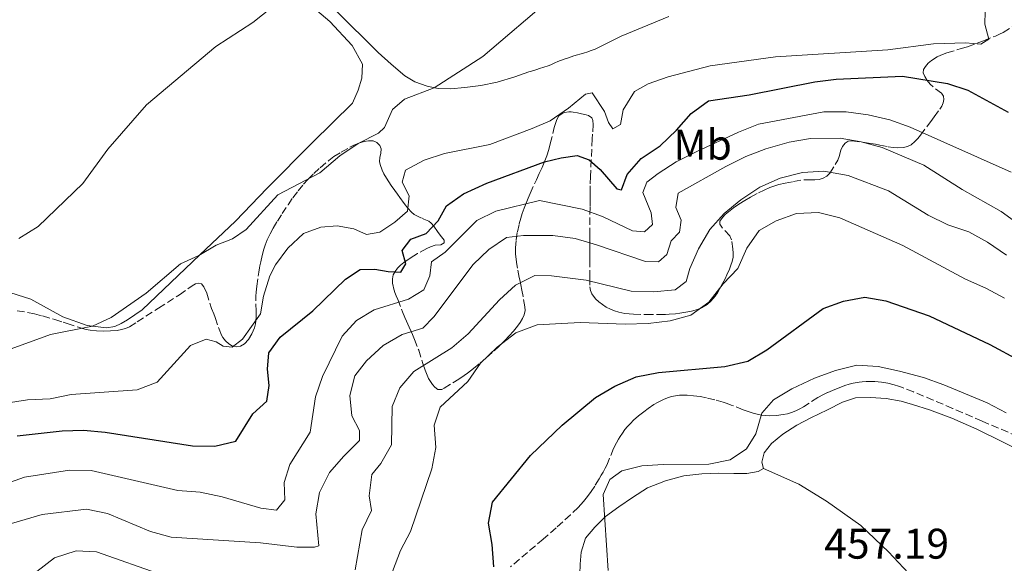
# Model space of a CAD drawing. Units: metres. Extents: x 566759 to 570206, y 4703306 to 4705652.
# Drawn here: x 567796 to 568026, y 4703489 to 4703617 of the extents above; entities that cross this region are included whole.
import ezdxf
from ezdxf.enums import TextEntityAlignment as Align

# ---------------------------------------------------------------- set-up
doc = ezdxf.new("R2010")
doc.units = ezdxf.units.M
doc.header["$MEASUREMENT"] = 0
doc.linetypes.add('DGN Style 3', pattern=[2.435891, 1.739922, -0.695969])
for name, color, linetype, lineweight in [('Cota de punto acotado terreno', 7, 'Continuous', 0), ('Curva de nivel directora', 30, 'Continuous', 30), ('Curva de nivel intermedia', 30, 'Continuous', 0), ('Etiqueta de uso rústico', 92, 'Continuous', 0), ('Línea de cambio de uso (parcela vista)', 92, 'Continuous', 0), ('Zona arbolada', 92, 'DGN Style 3', 0)]:
    doc.layers.add(name, color=color, linetype=linetype, lineweight=lineweight)
doc.styles.add('Style-Arial', font='arial.ttf')

msp = doc.modelspace()

# ---------------------------------------------------------------- linework, layer by layer
at = {"layer": 'Curva de nivel directora', "color": 30, "linetype": 'Continuous', "lineweight": 30, "flags": 128}
for points, elevation in [([(567795.72, 4703519.25), (567806.2, 4703520.44), (567811.2, 4703520.61), (567816.3, 4703520.1), (567836.68, 4703516.94), (567841.91, 4703516.82), (567846.76, 4703518.02), (567850.78, 4703524.4), (567854.05, 4703527.36), (567854.6, 4703531.01), (567854.16, 4703534.82), (567854.52, 4703538.69), (567857.13, 4703542.33), (567864.78, 4703548.48), (567872.43, 4703555.91), (567875.84, 4703558.13), (567879.25, 4703558.19), (567882.38, 4703557.65), (567885.3, 4703557.53), (567886.5, 4703559.47), (567885.63, 4703562.57), (567887.62, 4703565.25), (567891.27, 4703566.54), (567894, 4703569.5), (567895.96, 4703572.98), (567899.95, 4703575.81), (567905.42, 4703578.34), (567918.83, 4703583.28), (567922.73, 4703584.27), (567926.48, 4703584.77), (567929.31, 4703583.74), (567931.86, 4703581.47), (567935.74, 4703576.99), (567936.82, 4703576.75), (567938.19, 4703580.31), (567941.44, 4703584.07), (567945.86, 4703587.06), (567949.67, 4703590.72), (567953.1, 4703594.6), (567957.16, 4703597.53), (567966.7, 4703598.99), (567982, 4703602.03), (567986.97, 4703602.58), (568002.5, 4703603.28), (568012.97, 4703601.63), (568017.7, 4703600.02), (568027.14, 4703594.9)], 425), ([(567907, 4703488.62), (567906.65, 4703493.89), (567905.79, 4703498.88), (567906.74, 4703503.8), (567915.6, 4703514.65), (567923.03, 4703521.77), (567930.78, 4703528.22), (567935.28, 4703530.88), (567940.3, 4703533.02), (567945.46, 4703534.08), (567961, 4703535.49), (567966.35, 4703536.69), (567970.79, 4703539.35), (567983.96, 4703549.01), (567988.69, 4703550.74), (567993.64, 4703551.64), (567998.56, 4703550.8), (568008.7, 4703547.29), (568022.85, 4703540.64), (568036.7, 4703533.15)], 450)]:
    msp.add_lwpolyline(points, dxfattribs=dict(at, elevation=elevation))
at = {"layer": 'Curva de nivel intermedia', "color": 30, "linetype": 'Continuous', "lineweight": 0, "flags": 128}
for points, elevation in [([(567860.14, 4703623.38), (567850.72, 4703615.87), (567842.09, 4703610.25), (567825.96, 4703596.63), (567816.9, 4703586.27), (567811.03, 4703578.21), (567800.66, 4703568.16), (567796.09, 4703565.37)], 410), ([(567920.74, 4703621.82), (567904.49, 4703607.9), (567893.13, 4703600.62), (567886.19, 4703597.97), (567883.4, 4703595.5), (567881.53, 4703591.32), (567880.09, 4703589.97), (567875.37, 4703587.56), (567871.04, 4703584.73), (567866.44, 4703580.72), (567856.63, 4703575.58), (567849.17, 4703567.45), (567845.97, 4703565.29), (567842.2, 4703563.81), (567838.15, 4703561.37), (567833.9, 4703559.46), (567825.83, 4703552.62), (567817.64, 4703546.92), (567813.34, 4703544.91), (567803.51, 4703542.95), (567794.35, 4703539.58)], 415), ([(568021.78, 4703618.43), (568021.7, 4703615.48), (568022.6, 4703611.98), (568020.75, 4703610.83), (568017.22, 4703611.07), (568009.69, 4703610.91), (567999.04, 4703609.5), (567972.81, 4703607.81), (567957.56, 4703605.76), (567947.74, 4703603.2), (567943.04, 4703601.49), (567939.85, 4703599.73), (567937.27, 4703595.46), (567936.61, 4703592.05), (567934.83, 4703591.03), (567933.78, 4703592.47), (567932.85, 4703595.08), (567929.98, 4703599.44), (567928.48, 4703599.13), (567924.46, 4703595.83), (567920.23, 4703592.9), (567916.02, 4703591.05), (567906.14, 4703587.38), (567895.53, 4703585.25), (567890.78, 4703583.69), (567886.42, 4703581.34), (567885.6, 4703578.52), (567887.23, 4703575.39), (567886.84, 4703571.76), (567883.9, 4703569.17), (567880.4, 4703566.86), (567877.33, 4703566.3), (567874.31, 4703567.65), (567870.47, 4703568.38), (567866.63, 4703568.03), (567862.58, 4703566.52), (567858.93, 4703563.13), (567856.02, 4703559.22), (567854.76, 4703556.63), (567853.24, 4703551.87), (567852.54, 4703547.79), (567848.34, 4703541.85), (567845.95, 4703539.97), (567843.86, 4703540.21), (567842.17, 4703541.22), (567839.86, 4703541.89), (567836.18, 4703540.38), (567828.38, 4703531.83), (567823.72, 4703530), (567808.34, 4703528.96), (567803.45, 4703527.93), (567798.1, 4703527.67), (567793.13, 4703526.87)], 420), ([(568027.88, 4703580.86), (568004.26, 4703591.38), (567999.53, 4703593.12), (567994.49, 4703594.28), (567989.32, 4703594.95), (567984.07, 4703594.97), (567968.82, 4703592.09), (567964.17, 4703590.26), (567954.41, 4703585.71), (567949.63, 4703583.26), (567945.41, 4703580.57), (567942.74, 4703578.57), (567941.8, 4703576.17), (567943.8, 4703571.41), (567944.09, 4703568.68), (567942.22, 4703566.92), (567939.39, 4703567.19), (567932.39, 4703570.53), (567927.7, 4703572.27), (567917.71, 4703574.25), (567907.54, 4703571.78), (567903.04, 4703569.61), (567895.71, 4703562.16), (567892.49, 4703559.94), (567892.12, 4703556.68), (567890.72, 4703553.36), (567887.13, 4703551.17), (567879.11, 4703548.7), (567874.97, 4703546.25), (567871.63, 4703542.54), (567867.06, 4703533.11), (567865.42, 4703528.39), (567864.18, 4703520.09), (567859.4, 4703512.53), (567858.09, 4703508.35), (567858.22, 4703504.29), (567856.32, 4703501.89), (567852.6, 4703502.34), (567843.63, 4703505.04), (567838.47, 4703506.1), (567833.24, 4703506.47), (567812.97, 4703511.13), (567807.97, 4703511.22), (567797.41, 4703509.61), (567787.76, 4703506.14)], 430), ([(567791.74, 4703498.01), (567801.57, 4703500.89), (567811.92, 4703502.14), (567816.81, 4703501.12), (567826.83, 4703496.91), (567831.65, 4703495.58), (567852.58, 4703494.23), (567861, 4703493.23), (567865.12, 4703493.21), (567866.13, 4703493.58), (567865.5, 4703501.05), (567866.32, 4703506.06), (567868.65, 4703510.7), (567871.99, 4703514.55), (567875.7, 4703518.18), (567875.7, 4703520.55), (567873.91, 4703523.95), (567873.38, 4703528.69), (567874.6, 4703533.3), (567877.32, 4703536.8), (567881.22, 4703540.41), (567885.64, 4703542.97), (567890.46, 4703544.39), (567893.06, 4703547.04), (567902.23, 4703559.31), (567905.88, 4703562.82), (567910.02, 4703565.63), (567913.98, 4703566.1), (567920.79, 4703566.09), (567926.02, 4703565.35), (567931.05, 4703563.93), (567942.47, 4703559.98), (567945.49, 4703559.89), (567947.42, 4703561.65), (567948.46, 4703564.82), (567950.42, 4703566.88), (567950.75, 4703569.67), (567949.55, 4703572.62), (567950.06, 4703576), (567961.2, 4703582.23), (567965.9, 4703584.58), (567970.59, 4703586.31), (567976.03, 4703587.92), (567980.96, 4703588.77), (567987.89, 4703588.86), (567992.81, 4703587.98), (567997.75, 4703586.63), (568007.42, 4703582.51), (568016.43, 4703576.87), (568025.5, 4703571.67), (568033.68, 4703565.77)], 435), ([(567874.65, 4703487.98), (567876.26, 4703497.29), (567878.45, 4703501.8), (567877.94, 4703505.28), (567878.52, 4703510.24), (567880.63, 4703512.81), (567883.14, 4703517.14), (567883.33, 4703526.15), (567885.11, 4703530.46), (567888.33, 4703534.29), (567897.26, 4703539.82), (567901.05, 4703543.09), (567908.33, 4703551.06), (567912.1, 4703554.51), (567916.59, 4703556.71), (567920.51, 4703556.68), (567928.59, 4703555.65), (567939.08, 4703553.09), (567944.36, 4703552.89), (567949.4, 4703553.36), (567951.95, 4703555.3), (567952.8, 4703558.37), (567954.8, 4703562.95), (567957.51, 4703567.47), (567960.83, 4703571.21), (567964.69, 4703574.44), (567969.17, 4703577.36), (567973.87, 4703579.46), (567979.12, 4703580.82), (567984.11, 4703581.08), (567989.78, 4703580.11), (567999.23, 4703576.5), (568008.48, 4703570.86), (568013.06, 4703568.54), (568017.95, 4703566.95), (568022.32, 4703564.52), (568026.78, 4703561.5)], 440), ([(567883.39, 4703487.55), (567885.26, 4703492.47), (567887.55, 4703496.93), (567892.56, 4703511.57), (567893.47, 4703516.56), (567893.11, 4703521.79), (567894.52, 4703525.97), (567900.93, 4703531.94), (567903.91, 4703536.21), (567907.82, 4703540.02), (567912.16, 4703543.33), (567917.15, 4703545.18), (567927.21, 4703545.78), (567937.7, 4703545.38), (567943.11, 4703545.51), (567948.25, 4703546.17), (567953.07, 4703547.5), (567957.25, 4703550.5), (567960.56, 4703554.76), (567964.01, 4703558.38), (567966.12, 4703563.14), (567969.03, 4703567.22), (567972.98, 4703569.53), (567977.69, 4703571.19), (567982.85, 4703571.42), (567987.86, 4703570.23), (568002.58, 4703563.74), (568017.21, 4703555.91), (568021.94, 4703553.81), (568026.32, 4703551.4)], 445), ([(567933.73, 4703487.82), (567932.58, 4703505.53), (567934.15, 4703509.03), (567936.95, 4703511.07), (567941.63, 4703512.23), (567946.62, 4703512.59), (567957.22, 4703512.68), (567962.22, 4703513.69), (567966.05, 4703516.24), (567968.19, 4703519.73), (567969.6, 4703524.53), (567972.36, 4703527.65), (567976.64, 4703530.24), (567981.92, 4703532.78), (567986.83, 4703534.56), (567991.78, 4703535.76), (567996.77, 4703535.45), (568001.77, 4703534.34), (568007.38, 4703532.87), (568012.09, 4703531.2), (568022.22, 4703526.95), (568026.66, 4703524.65)], 455), ([(567800.35, 4703487.58), (567804.44, 4703490.78), (567809.51, 4703492.42), (567814.27, 4703492.19), (567829.74, 4703486.69)], 440)]:
    msp.add_lwpolyline(points, dxfattribs=dict(at, elevation=elevation))
at = {"layer": 'Línea de cambio de uso (parcela vista)', "color": 92, "linetype": 'Continuous', "lineweight": 0}
for points in [[(567792.54, 4703553.25, 411.14), (567798.93, 4703551.18, 411.98), (567806.41, 4703547.06, 413.58), (567812.1, 4703545.06, 414.85), (567816.58, 4703544.53, 415.38), (567818.55, 4703544.85, 415.87), (567819.98, 4703545.51, 416.03), (567821.49, 4703546.36, 416.03), (567824.93, 4703548.69, 416), (567831.64, 4703555.09, 415.6), (567838.39, 4703561.6, 414.98), (567846.69, 4703569.4, 414.57), (567854.13, 4703577.15, 413.86), (567864.7, 4703587.81, 413.68), (567874.03, 4703597, 413.28), (567875.34, 4703600.06, 413.18), (567876.22, 4703602.85, 413), (567876.33, 4703606.1, 412.5), (567873.96, 4703610.5, 412.07), (567868.76, 4703616.06, 411.33), (567859.62, 4703623.88, 409.87)], [(567870.23, 4703618.55, 410.66), (567880.04, 4703608.87, 412.3), (567883.06, 4703606.09, 413.02), (567886.24, 4703603.39, 413.22), (567888.6, 4703602.01, 414.43), (567891.43, 4703600.97, 414.52), (567894.02, 4703600.44, 415.25), (567896.92, 4703600.37, 415.44), (567900.25, 4703600.65, 415.83), (567904, 4703601.16, 416.17), (567907.82, 4703601.9, 416.17), (567911.96, 4703603.15, 416.26), (567915.24, 4703604.32, 416.41), (567915.82, 4703604.48, 416.46), (567917.1, 4703604.9, 416.65), (567917.68, 4703605.1, 416.7), (567919.73, 4703605.72, 416.99), (567920.31, 4703605.96, 417.09), (567921.27, 4703606.42, 417.09), (567921.97, 4703606.74, 417.04), (567922.59, 4703607.01, 416.94), (567923.67, 4703607.4, 416.84), (567924.44, 4703607.63, 416.84), (567925.72, 4703608.06, 416.75), (567928, 4703608.68, 416.75), (567929, 4703609.03, 416.75), (567929.54, 4703609.23, 416.8), (567930.7, 4703609.66, 416.8), (567936.76, 4703612.65, 416.65), (567947.89, 4703617.24, 416.22)], [(567970.04, 4703511.66, 455.44), (567969.65, 4703513.09, 455.69), (567970.15, 4703515.33, 455.69), (567971.88, 4703517.5, 455.73), (567974.51, 4703519.63, 455.88), (567977.79, 4703521.77, 456.07), (567981.03, 4703523.48, 456.17), (567984.93, 4703525.35, 456.31), (567988.49, 4703527.1, 456.51), (567991.5, 4703528.11, 456.6), (567994.98, 4703528.23, 456.51), (567998.62, 4703528.01, 456.56), (568002.18, 4703527.4, 456.51), (568004.81, 4703526.56, 456.51), (568008.76, 4703525.37, 456.6), (568014.02, 4703523.37, 456.94), (568019.87, 4703520.8, 456.89), (568025.99, 4703517.79, 456.6), (568031.68, 4703514.99, 456.6)], [(567927.53, 4703483.74, 454.48), (567927.41, 4703484.98, 454.77), (567927.14, 4703486.95, 454.77), (567927.21, 4703489.31, 454.86), (567927.47, 4703492.06, 454.77), (567928.47, 4703495.35, 454.82), (567930.59, 4703497.94, 454.91), (567933.1, 4703500.42, 455.01), (567936.19, 4703502.71, 455.06), (567939.39, 4703504.89, 455.2), (567942.9, 4703507.1, 455.11), (567947.15, 4703508.78, 455.11), (567951.41, 4703509.91, 455.15), (567955.58, 4703510.38, 455.01), (567959.53, 4703510.51, 455.01), (567963.08, 4703510.48, 455.06), (567966.1, 4703510.49, 455.06), (567968.77, 4703510.92, 455.35), (567970.04, 4703511.66, 455.44)], [(567970.04, 4703511.66, 455.44), (567978.25, 4703508, 456.27), (567984.76, 4703503.96, 456.46), (567992.78, 4703498.3, 457.14), (567999.18, 4703492.12, 457.72), (568003.87, 4703487.19, 458.1)]]:
    msp.add_polyline3d(points, dxfattribs=at)
at = {"layer": 'Zona arbolada', "color": 92, "linetype": 'DGN Style 3', "lineweight": 0}
for points in [[(567795.7, 4703548.51, 413.57), (567798.14, 4703548.12, 413.9), (567799.75, 4703547.78, 414.14), (567801.67, 4703547.28, 414.45), (567804.5, 4703546.44, 414.97), (567806.5, 4703545.84, 415.38), (567807.4, 4703545.54, 415.69), (567810.04, 4703544.64, 416.8), (567810.96, 4703544.35, 417.08), (567811.8, 4703544.12, 417.24), (567812.78, 4703543.93, 417.39), (567814.28, 4703543.77, 417.54), (567815.77, 4703543.72, 417.6), (567817.53, 4703543.77, 417.57), (567819.05, 4703543.91, 417.53), (567820.05, 4703544.09, 417.51), (567821.03, 4703544.37, 417.48), (567821.96, 4703544.76, 417.46), (567823.76, 4703545.87, 417.42), (567828.74, 4703549.11, 417.3), (567833.62, 4703552.24, 417.35), (567836.56, 4703554.34, 417.28), (567837.39, 4703554.79, 417.29), (567838.07, 4703554.98, 417.33), (567838.74, 4703554.75, 417.44), (567839.3, 4703554.11, 417.59), (567839.98, 4703552.6, 417.89), (567841.11, 4703549.01, 418.58), (567841.62, 4703547.79, 418.86), (567841.97, 4703546.89, 419.1), (567842.89, 4703544.16, 419.83), (567843.46, 4703542.8, 420.17), (567843.75, 4703542.25, 420.3), (567844.37, 4703541.43, 420.43), (567845.14, 4703540.75, 420.49), (567845.98, 4703540.23, 420.59), (567846.89, 4703540.04, 420.8), (567847.88, 4703540.24, 421.09), (567848.83, 4703540.78, 421.35), (567849.72, 4703541.75, 421.51), (567850.56, 4703543.09, 421.58), (567851.11, 4703544.47, 421.54), (567851.34, 4703545.42, 421.47), (567851.51, 4703546.92, 421.3), (567851.53, 4703548.41, 421.1), (567851.47, 4703550.9, 420.69), (567851.47, 4703551.88, 420.5), (567851.51, 4703552.85, 420.3), (567851.67, 4703554.25, 419.94), (567852, 4703556.61, 419.09), (567852.15, 4703557.55, 418.77), (567852.32, 4703558.5, 418.54), (567852.41, 4703559, 418.46), (567852.61, 4703559.96, 418.38), (567852.93, 4703561.41, 418.31), (567853.33, 4703562.87, 418.27), (567853.64, 4703563.83, 418.23), (567854.14, 4703565.08, 418.13), (567854.78, 4703566.44, 417.99), (567855.49, 4703567.76, 417.84), (567856.5, 4703569.46, 417.66), (567857.6, 4703571.2, 417.5), (567858.97, 4703573.28, 417.33), (567860.11, 4703574.92, 417.21), (567861.31, 4703576.51, 417.08), (567862.58, 4703578.07, 416.95), (567863.59, 4703579.17, 416.85), (567865, 4703580.57, 416.71), (567866.47, 4703581.92, 416.58), (567868.5, 4703583.63, 416.4), (567869.71, 4703584.51, 416.29), (567871.4, 4703585.56, 416.13), (567873.42, 4703586.71, 415.95), (567874.33, 4703587.18, 415.9), (567875.78, 4703587.75, 415.93), (567876.77, 4703588.02, 416), (567877.76, 4703588.17, 416.13), (567878.83, 4703588.17, 416.34), (567879.7, 4703587.84, 416.65), (567880.4, 4703587.13, 417.02), (567880.73, 4703586.34, 417.22), (567880.66, 4703585.35, 417.42), (567880.41, 4703584.34, 417.62), (567880.34, 4703583.38, 417.82), (567880.53, 4703582.7, 418.01), (567880.99, 4703581.37, 418.47), (567881.36, 4703580.5, 418.8), (567881.95, 4703579.48, 419.14), (567882.52, 4703578.63, 419.29), (567883.09, 4703577.8, 419.27), (567883.95, 4703576.57, 419.13), (567884.53, 4703575.76, 419.1), (567885.1, 4703574.96, 419.2), (567886.11, 4703573.59, 419.87), (567886.97, 4703572.49, 420.59), (567887.83, 4703571.54, 421.34), (567888.44, 4703570.99, 421.85), (567890.13, 4703570.19, 422.69), (567890.67, 4703569.93, 423.01), (567891.87, 4703569.4, 424.53), (567892.41, 4703568.97, 425.13), (567893, 4703568.25, 425.36), (567893.89, 4703567, 425.27), (567894.47, 4703566.16, 425.35), (567895.42, 4703564.99, 426.04), (567895.42, 4703564.33, 426.49), (567894.65, 4703563.92, 426.99), (567893.33, 4703563.82, 427.72), (567892.28, 4703563.44, 428.21), (567891.4, 4703563.02, 428.35), (567889.2, 4703561.84, 428.12), (567888.32, 4703561.32, 428.07), (567887.26, 4703560.64, 428.23), (567886, 4703559.76, 428.63), (567885.23, 4703559.12, 428.95), (567884.55, 4703558.44, 429.27), (567883.98, 4703557.7, 429.55), (567883.55, 4703556.86, 429.77), (567883.36, 4703555.92, 429.8), (567883.36, 4703555.4, 429.75), (567883.41, 4703554.87, 429.67), (567883.5, 4703554.34, 429.6), (567883.62, 4703553.82, 429.56), (567883.95, 4703552.8, 429.68), (567884.26, 4703551.95, 430.01), (567884.58, 4703551.12, 430.43), (567885.72, 4703548.22, 432.13), (567886.26, 4703546.95, 432.75), (567886.67, 4703546.03, 433.06), (567887.28, 4703544.69, 433.36), (567887.69, 4703543.8, 433.61), (567888.06, 4703542.95, 433.98), (567888.54, 4703541.79, 434.81), (567889.49, 4703539.28, 436.83), (567890.47, 4703536.18, 439.15), (567891, 4703534.62, 440.36), (567891.46, 4703533.45, 441.28), (567891.81, 4703532.69, 441.88), (567892.23, 4703531.97, 442.47), (567892.71, 4703531.3, 443.02), (567893.28, 4703530.67, 443.52), (567893.96, 4703530.1, 443.99), (567894.88, 4703530.13, 444.16), (567895.4, 4703530.39, 444.16), (567898.84, 4703532.51, 444.65), (567900.08, 4703533.33, 444.84), (567900.89, 4703533.91, 444.97), (567902.27, 4703535, 445.15), (567903.81, 4703536.27, 445.29), (567905.33, 4703537.57, 445.38), (567907.09, 4703539.13, 445.44), (567908.55, 4703540.48, 445.47), (567909.59, 4703541.51, 445.47), (567910.61, 4703542.6, 445.43), (567911.61, 4703543.74, 445.33), (567912.53, 4703544.88, 445.18), (567913.16, 4703545.75, 445.05), (567913.71, 4703546.65, 444.91), (567914.12, 4703547.58, 444.76), (567914.34, 4703548.52, 444.61), (567914.31, 4703549.39, 444.47), (567913.86, 4703551.84, 444.11), (567913.57, 4703553.3, 443.86), (567913.33, 4703554.52, 443.6), (567913.16, 4703555.42, 443.29), (567912.98, 4703556.29, 442.86), (567912.55, 4703558.45, 441.57), (567912.39, 4703559.32, 441.09), (567912.23, 4703560.44, 440.59), (567912.12, 4703561.81, 440.02), (567912.12, 4703563.21, 439.46), (567912.26, 4703565.09, 438.74), (567912.54, 4703566.96, 438.02), (567912.95, 4703568.8, 437.26), (567913.32, 4703570.15, 436.65), (567913.67, 4703571.24, 436.09), (567914.1, 4703572.48, 435.33), (567914.56, 4703573.67, 434.49), (567915.03, 4703574.81, 433.58), (567915.51, 4703575.92, 432.62), (567917, 4703579.12, 429.65), (567917.66, 4703580.54, 428.39), (567918.31, 4703582, 427.23), (567918.62, 4703582.76, 426.71), (567918.93, 4703583.52, 426.23), (567919.38, 4703584.72, 425.6), (567919.85, 4703586.17, 425), (567920.22, 4703587.53, 424.51), (567921.16, 4703591.3, 423.3), (567921.42, 4703592.22, 422.98), (567921.74, 4703593.21, 422.62), (567922.21, 4703594.02, 422.22), (567922.98, 4703594.61, 421.87), (567923.57, 4703594.83, 421.78), (567924.56, 4703594.97, 421.73), (567925.06, 4703594.95, 421.75), (567925.57, 4703594.9, 421.79), (567926.59, 4703594.72, 421.87), (567927.54, 4703594.48, 421.94), (567928.6, 4703594.25, 421.98), (567929.12, 4703594.1, 422), (567929.9, 4703593.55, 422.11), (567930.12, 4703592.98, 422.25), (567930.25, 4703592.06, 422.58), (567930.08, 4703589.74, 423.69), (567930.03, 4703588.68, 424.24), (567929.62, 4703579.89, 429), (567929.55, 4703577.67, 430.16), (567929.52, 4703575.93, 431.03), (567929.51, 4703574.57, 431.66), (567929.5, 4703572.73, 432.45), (567929.47, 4703567.15, 434.63), (567929.47, 4703565.29, 435.39), (567929.46, 4703563.91, 435.99), (567929.45, 4703562.64, 436.6), (567929.45, 4703561.75, 437.07), (567929.44, 4703560.44, 437.84), (567929.45, 4703556.18, 440.53), (567929.48, 4703554.08, 441.76), (567929.61, 4703553.24, 442.22), (567929.96, 4703552.44, 442.66), (567930.8, 4703551.29, 443.28), (567931.54, 4703550.59, 443.65), (567932.38, 4703549.94, 443.97), (567933.3, 4703549.36, 444.22), (567934.27, 4703548.87, 444.39), (567935.2, 4703548.48, 444.47), (567936.19, 4703548.17, 444.51), (567937.66, 4703547.87, 444.54), (567938.65, 4703547.75, 444.55), (567939.64, 4703547.68, 444.56), (567942.6, 4703547.59, 444.56), (567945.6, 4703547.59, 444.54), (567947.1, 4703547.63, 444.56), (567947.98, 4703547.67, 444.59), (567949.46, 4703547.81, 444.77), (567950.44, 4703547.93, 444.93), (567951.91, 4703548.18, 445.18), (567953.18, 4703548.43, 445.34), (567954.62, 4703548.81, 445.47), (567955.54, 4703549.18, 445.55), (567956.84, 4703549.96, 445.68), (567957.72, 4703550.75, 445.77), (567958.71, 4703551.91, 445.93), (567959.27, 4703552.72, 446.03), (567959.77, 4703553.56, 446.14), (567960.47, 4703554.86, 446.26), (567961.04, 4703555.96, 446.31), (567961.48, 4703556.86, 446.21), (567962.07, 4703558.21, 445.87), (567962.41, 4703559.12, 445.58), (567962.69, 4703560.04, 445.29), (567962.91, 4703561.01, 445.02), (567962.96, 4703561.97, 444.77), (567962.88, 4703562.95, 444.5), (567962.52, 4703565.08, 443.89), (567962.12, 4703565.98, 443.52), (567960.27, 4703568, 442.26), (567959.79, 4703568.74, 441.84), (567959.8, 4703569.46, 441.59), (567960.45, 4703570.31, 441.53), (567961.09, 4703570.98, 441.55), (567962.19, 4703571.93, 441.67), (567962.99, 4703572.55, 441.79), (567964.27, 4703573.42, 441.98), (567965.62, 4703574.26, 442.17), (567967, 4703575.04, 442.3), (567968.82, 4703576.02, 442.36), (567970.17, 4703576.69, 442.38), (567971.53, 4703577.27, 442.41), (567972.46, 4703577.62, 442.42), (567973.61, 4703577.97, 442.44), (567975.07, 4703578.33, 442.47), (567977.03, 4703578.71, 442.5), (567979.51, 4703579.11, 442.54), (567981, 4703579.13, 442.48), (567982, 4703579.11, 442.39), (567983, 4703579.19, 442.24), (567983.95, 4703579.45, 442.05), (567984.81, 4703579.95, 441.83), (567985.5, 4703580.64, 441.6), (567987.37, 4703583.65, 440.78), (567987.71, 4703584.57, 440.57), (567988.11, 4703586.01, 440.27), (567988.49, 4703586.92, 440.05), (567989.11, 4703587.69, 439.81), (567989.79, 4703588.11, 439.58), (567990.7, 4703588.24, 439.17), (567994.51, 4703587.69, 437.4), (567996.2, 4703587.41, 436.64), (567997.15, 4703587.23, 436.46), (567999.14, 4703586.84, 436.67), (568000.27, 4703586.65, 436.54), (568001.24, 4703586.54, 436.21), (568002.69, 4703586.62, 435.7), (568003.61, 4703586.87, 435.36), (568004.48, 4703587.31, 435.02), (568005.37, 4703588.07, 434.63), (568006.05, 4703588.79, 434.3), (568006.65, 4703589.53, 433.96), (568008.28, 4703591.69, 432.97), (568009.1, 4703592.75, 432.38), (568009.9, 4703593.8, 431.66), (568011.17, 4703595.57, 430.36), (568011.63, 4703596.31, 429.76), (568011.97, 4703597.1, 429.09), (568012.13, 4703597.89, 428.45), (568012.03, 4703598.66, 427.94), (568011.6, 4703599.34, 427.54), (568009.65, 4703600.79, 426.57), (568008.94, 4703601.43, 426.17), (568008.24, 4703602.34, 425.71), (568007.67, 4703603.21, 425.31), (568007.32, 4703604.1, 424.91), (568007.38, 4703604.84, 424.55), (568007.81, 4703605.59, 424.21), (568008.44, 4703606.32, 423.94), (568009.22, 4703606.99, 423.74), (568010.58, 4703607.85, 423.56), (568011.43, 4703608.23, 423.49), (568012.86, 4703608.74, 423.42), (568016.2, 4703609.75, 423.32), (568017.62, 4703610.21, 423.3), (568021.38, 4703611.6, 423.3), (568024.17, 4703612.7, 423.37), (568025.12, 4703613.11, 423.44), (568025.99, 4703613.56, 423.62), (568028.5, 4703615.03, 424.46)], [(568007.38, 4703604.84, 424.55), (568007.81, 4703605.59, 424.21), (568008.44, 4703606.32, 423.94), (568009.22, 4703606.99, 423.74), (568010.58, 4703607.85, 423.56), (568011.43, 4703608.23, 423.49), (568012.86, 4703608.74, 423.42), (568016.2, 4703609.75, 423.32), (568017.62, 4703610.21, 423.3), (568021.38, 4703611.6, 423.3), (568024.17, 4703612.7, 423.37), (568025.12, 4703613.11, 423.44), (568025.99, 4703613.56, 423.62), (568028.5, 4703615.03, 424.46)], [(567929.45, 4703562.64, 436.6), (567929.45, 4703561.75, 437.07), (567929.44, 4703560.44, 437.84), (567929.45, 4703556.18, 440.53), (567929.48, 4703554.08, 441.76), (567929.61, 4703553.24, 442.22), (567929.96, 4703552.44, 442.66), (567930.8, 4703551.29, 443.28), (567931.54, 4703550.59, 443.65), (567932.38, 4703549.94, 443.97), (567933.3, 4703549.36, 444.22), (567934.27, 4703548.87, 444.39), (567935.2, 4703548.48, 444.47), (567936.19, 4703548.17, 444.51), (567937.66, 4703547.87, 444.54), (567938.65, 4703547.75, 444.55), (567939.64, 4703547.68, 444.56), (567942.6, 4703547.59, 444.56), (567945.6, 4703547.59, 444.54), (567947.1, 4703547.63, 444.56), (567947.98, 4703547.67, 444.59), (567949.46, 4703547.81, 444.77), (567950.44, 4703547.93, 444.93), (567951.91, 4703548.18, 445.18), (567953.18, 4703548.43, 445.34), (567954.62, 4703548.81, 445.47), (567955.54, 4703549.18, 445.55), (567956.84, 4703549.96, 445.68), (567957.72, 4703550.75, 445.77), (567958.71, 4703551.91, 445.93), (567959.27, 4703552.72, 446.03), (567959.77, 4703553.56, 446.14), (567960.47, 4703554.86, 446.26), (567961.04, 4703555.96, 446.31), (567961.48, 4703556.86, 446.21), (567962.07, 4703558.21, 445.87), (567962.41, 4703559.12, 445.58), (567962.69, 4703560.04, 445.29), (567962.91, 4703561.01, 445.02), (567962.96, 4703561.97, 444.77), (567962.88, 4703562.95, 444.5), (567962.52, 4703565.08, 443.89), (567962.12, 4703565.98, 443.52), (567960.27, 4703568, 442.26), (567959.79, 4703568.74, 441.84), (567959.8, 4703569.46, 441.59), (567960.45, 4703570.31, 441.53), (567961.09, 4703570.98, 441.55), (567962.19, 4703571.93, 441.67), (567962.99, 4703572.55, 441.79), (567964.27, 4703573.42, 441.98), (567965.62, 4703574.26, 442.17), (567967, 4703575.04, 442.3), (567968.82, 4703576.02, 442.36), (567970.17, 4703576.69, 442.38), (567971.53, 4703577.27, 442.41), (567972.46, 4703577.62, 442.42), (567973.61, 4703577.97, 442.44), (567975.07, 4703578.33, 442.47), (567977.03, 4703578.71, 442.5), (567979.51, 4703579.11, 442.54), (567981, 4703579.13, 442.48), (567982, 4703579.11, 442.39), (567983, 4703579.19, 442.24), (567983.95, 4703579.45, 442.05), (567984.81, 4703579.95, 441.83), (567985.5, 4703580.64, 441.6), (567987.37, 4703583.65, 440.78), (567987.71, 4703584.57, 440.57), (567988.11, 4703586.01, 440.27), (567988.49, 4703586.92, 440.05), (567989.11, 4703587.69, 439.81), (567989.79, 4703588.11, 439.58), (567990.7, 4703588.24, 439.17), (567994.51, 4703587.69, 437.4), (567996.2, 4703587.41, 436.64), (567997.15, 4703587.23, 436.46), (567999.14, 4703586.84, 436.67), (568000.27, 4703586.65, 436.54), (568001.24, 4703586.54, 436.21), (568002.69, 4703586.62, 435.7), (568003.61, 4703586.87, 435.36), (568004.48, 4703587.31, 435.02), (568005.37, 4703588.07, 434.63), (568006.05, 4703588.79, 434.3), (568006.65, 4703589.53, 433.96), (568008.28, 4703591.69, 432.97), (568009.1, 4703592.75, 432.38), (568009.9, 4703593.8, 431.66), (568011.17, 4703595.57, 430.36), (568011.63, 4703596.31, 429.76), (568011.97, 4703597.1, 429.09), (568012.13, 4703597.89, 428.45), (568012.03, 4703598.66, 427.94), (568011.6, 4703599.34, 427.54), (568009.65, 4703600.79, 426.57), (568008.94, 4703601.43, 426.17), (568008.24, 4703602.34, 425.71), (568007.67, 4703603.21, 425.31), (568007.32, 4703604.1, 424.91), (568007.38, 4703604.84, 424.55)], [(567885.23, 4703559.12, 428.95), (567884.55, 4703558.44, 429.27), (567883.98, 4703557.7, 429.55), (567883.55, 4703556.86, 429.77), (567883.36, 4703555.92, 429.8), (567883.36, 4703555.4, 429.75), (567883.41, 4703554.87, 429.67), (567883.5, 4703554.34, 429.6), (567883.62, 4703553.82, 429.56), (567883.95, 4703552.8, 429.68), (567884.26, 4703551.95, 430.01), (567884.58, 4703551.12, 430.43), (567885.72, 4703548.22, 432.13), (567886.26, 4703546.95, 432.75), (567886.67, 4703546.03, 433.06), (567887.28, 4703544.69, 433.36), (567887.69, 4703543.8, 433.61), (567888.06, 4703542.95, 433.98), (567888.54, 4703541.79, 434.81), (567889.49, 4703539.28, 436.83), (567890.47, 4703536.18, 439.15), (567891, 4703534.62, 440.36), (567891.46, 4703533.45, 441.28), (567891.81, 4703532.69, 441.88), (567892.23, 4703531.97, 442.47), (567892.71, 4703531.3, 443.02), (567893.28, 4703530.67, 443.52), (567893.96, 4703530.1, 443.99), (567894.88, 4703530.13, 444.16), (567895.4, 4703530.39, 444.16), (567898.84, 4703532.51, 444.65), (567900.08, 4703533.33, 444.84), (567900.89, 4703533.91, 444.97), (567902.27, 4703535, 445.15), (567903.81, 4703536.27, 445.29), (567905.33, 4703537.57, 445.38), (567907.09, 4703539.13, 445.44), (567908.55, 4703540.48, 445.47), (567909.59, 4703541.51, 445.47), (567910.61, 4703542.6, 445.43), (567911.61, 4703543.74, 445.33), (567912.53, 4703544.88, 445.18), (567913.16, 4703545.75, 445.05), (567913.71, 4703546.65, 444.91), (567914.12, 4703547.58, 444.76), (567914.34, 4703548.52, 444.61), (567914.31, 4703549.39, 444.47), (567913.86, 4703551.84, 444.11), (567913.57, 4703553.3, 443.86), (567913.33, 4703554.52, 443.6), (567913.16, 4703555.42, 443.29), (567912.98, 4703556.29, 442.86), (567912.55, 4703558.45, 441.57), (567912.39, 4703559.32, 441.09), (567912.23, 4703560.44, 440.59), (567912.12, 4703561.81, 440.02), (567912.12, 4703563.21, 439.46), (567912.26, 4703565.09, 438.74), (567912.54, 4703566.96, 438.02), (567912.95, 4703568.8, 437.26), (567913.32, 4703570.15, 436.65), (567913.67, 4703571.24, 436.09), (567914.1, 4703572.48, 435.33), (567914.56, 4703573.67, 434.49), (567915.03, 4703574.81, 433.58), (567915.51, 4703575.92, 432.62), (567917, 4703579.12, 429.65), (567917.66, 4703580.54, 428.39), (567918.31, 4703582, 427.23), (567918.62, 4703582.76, 426.71), (567918.93, 4703583.52, 426.23), (567919.38, 4703584.72, 425.6), (567919.85, 4703586.17, 425), (567920.22, 4703587.53, 424.51), (567921.16, 4703591.3, 423.3), (567921.42, 4703592.22, 422.98), (567921.74, 4703593.21, 422.62), (567922.21, 4703594.02, 422.22), (567922.98, 4703594.61, 421.87), (567923.57, 4703594.83, 421.78), (567924.56, 4703594.97, 421.73), (567925.06, 4703594.95, 421.75), (567925.57, 4703594.9, 421.79), (567926.59, 4703594.72, 421.87), (567927.54, 4703594.48, 421.94), (567928.6, 4703594.25, 421.98), (567929.12, 4703594.1, 422), (567929.9, 4703593.55, 422.11), (567930.12, 4703592.98, 422.25), (567930.25, 4703592.06, 422.58), (567930.08, 4703589.74, 423.69), (567930.03, 4703588.68, 424.24), (567929.62, 4703579.89, 429), (567929.55, 4703577.67, 430.16), (567929.52, 4703575.93, 431.03), (567929.51, 4703574.57, 431.66), (567929.5, 4703572.73, 432.45), (567929.47, 4703567.15, 434.63), (567929.47, 4703565.29, 435.39), (567929.46, 4703563.91, 435.99), (567929.45, 4703562.64, 436.6)], [(567819.05, 4703543.91, 417.53), (567820.05, 4703544.09, 417.51), (567821.03, 4703544.37, 417.48), (567821.96, 4703544.76, 417.46), (567823.76, 4703545.87, 417.42), (567828.74, 4703549.11, 417.3), (567833.62, 4703552.24, 417.35), (567836.56, 4703554.34, 417.28), (567837.39, 4703554.79, 417.29), (567838.07, 4703554.98, 417.33), (567838.74, 4703554.75, 417.44), (567839.3, 4703554.11, 417.59), (567839.98, 4703552.6, 417.89), (567841.11, 4703549.01, 418.58), (567841.62, 4703547.79, 418.86), (567841.97, 4703546.89, 419.1), (567842.89, 4703544.16, 419.83), (567843.46, 4703542.8, 420.17), (567843.75, 4703542.25, 420.3), (567844.37, 4703541.43, 420.43), (567845.14, 4703540.75, 420.49), (567845.98, 4703540.23, 420.59), (567846.89, 4703540.04, 420.8), (567847.88, 4703540.24, 421.09), (567848.83, 4703540.78, 421.35), (567849.72, 4703541.75, 421.51), (567850.56, 4703543.09, 421.58), (567851.11, 4703544.47, 421.54), (567851.34, 4703545.42, 421.47), (567851.51, 4703546.92, 421.3), (567851.53, 4703548.41, 421.1), (567851.47, 4703550.9, 420.69), (567851.47, 4703551.88, 420.5), (567851.51, 4703552.85, 420.3), (567851.67, 4703554.25, 419.94), (567852, 4703556.61, 419.09), (567852.15, 4703557.55, 418.77), (567852.32, 4703558.5, 418.54), (567852.41, 4703559, 418.46), (567852.61, 4703559.96, 418.38), (567852.93, 4703561.41, 418.31), (567853.33, 4703562.87, 418.27), (567853.64, 4703563.83, 418.23), (567854.14, 4703565.08, 418.13), (567854.78, 4703566.44, 417.99), (567855.49, 4703567.76, 417.84), (567856.5, 4703569.46, 417.66), (567857.6, 4703571.2, 417.5), (567858.97, 4703573.28, 417.33), (567860.11, 4703574.92, 417.21), (567861.31, 4703576.51, 417.08), (567862.58, 4703578.07, 416.95), (567863.59, 4703579.17, 416.85), (567865, 4703580.57, 416.71), (567866.47, 4703581.92, 416.58), (567868.5, 4703583.63, 416.4), (567869.71, 4703584.51, 416.29), (567871.4, 4703585.56, 416.13), (567873.42, 4703586.71, 415.95), (567874.33, 4703587.18, 415.9), (567875.78, 4703587.75, 415.93), (567876.77, 4703588.02, 416), (567877.76, 4703588.17, 416.13), (567878.83, 4703588.17, 416.34), (567879.7, 4703587.84, 416.65), (567880.4, 4703587.13, 417.02), (567880.73, 4703586.34, 417.22), (567880.66, 4703585.35, 417.42), (567880.41, 4703584.34, 417.62), (567880.34, 4703583.38, 417.82), (567880.53, 4703582.7, 418.01), (567880.99, 4703581.37, 418.47), (567881.36, 4703580.5, 418.8), (567881.95, 4703579.48, 419.14), (567882.52, 4703578.63, 419.29), (567883.09, 4703577.8, 419.27), (567883.95, 4703576.57, 419.13), (567884.53, 4703575.76, 419.1), (567885.1, 4703574.96, 419.2), (567886.11, 4703573.59, 419.87), (567886.97, 4703572.49, 420.59), (567887.83, 4703571.54, 421.34), (567888.44, 4703570.99, 421.85), (567890.13, 4703570.19, 422.69), (567890.67, 4703569.93, 423.01), (567891.87, 4703569.4, 424.53), (567892.41, 4703568.97, 425.13), (567893, 4703568.25, 425.36), (567893.89, 4703567, 425.27), (567894.47, 4703566.16, 425.35), (567895.42, 4703564.99, 426.04), (567895.42, 4703564.33, 426.49), (567894.65, 4703563.92, 426.99), (567893.33, 4703563.82, 427.72), (567892.28, 4703563.44, 428.21), (567891.4, 4703563.02, 428.35), (567889.2, 4703561.84, 428.12), (567888.32, 4703561.32, 428.07), (567887.26, 4703560.64, 428.23), (567886, 4703559.76, 428.63), (567885.23, 4703559.12, 428.95)], [(567795.7, 4703548.51, 413.57), (567798.14, 4703548.12, 413.9), (567799.75, 4703547.78, 414.14), (567801.67, 4703547.28, 414.45), (567804.5, 4703546.44, 414.97), (567806.5, 4703545.84, 415.38), (567807.4, 4703545.54, 415.69), (567810.04, 4703544.64, 416.8), (567810.96, 4703544.35, 417.08), (567811.8, 4703544.12, 417.24), (567812.78, 4703543.93, 417.39), (567814.28, 4703543.77, 417.54), (567815.77, 4703543.72, 417.6), (567817.53, 4703543.77, 417.57), (567819.05, 4703543.91, 417.53)], [(568029.36, 4703519.14, 458.28), (568021.05, 4703522.7, 458.19), (568018.76, 4703523.69, 458.09), (568014.18, 4703525.68, 457.79), (568011.95, 4703526.64, 457.71), (568009.66, 4703527.62, 457.74), (568005.04, 4703529.52, 457.9), (568002.46, 4703530.57, 457.9), (568001.5, 4703530.9, 457.88), (568000.53, 4703531.19, 457.85), (567999.04, 4703531.56, 457.8), (567997.53, 4703531.81, 457.75), (567996.02, 4703531.96, 457.68), (567995.02, 4703532, 457.64), (567994.02, 4703531.99, 457.59), (567993.04, 4703531.92, 457.53), (567992.38, 4703531.84, 457.49), (567990.93, 4703531.56, 457.39), (567989.98, 4703531.31, 457.32), (567989.02, 4703531, 457.24), (567988.08, 4703530.66, 457.16), (567986.66, 4703530.1, 457.05), (567984.94, 4703529.37, 456.94), (567984.03, 4703528.94, 456.9), (567982.72, 4703528.19, 456.84), (567979.35, 4703526.05, 456.74), (567978.48, 4703525.56, 456.71), (567977.58, 4703525.13, 456.67), (567976.55, 4703524.73, 456.63), (567975.58, 4703524.44, 456.59), (567974.58, 4703524.22, 456.54), (567973.06, 4703524.01, 456.46), (567971.53, 4703523.95, 456.38), (567970.52, 4703524, 456.31), (567969.53, 4703524.11, 456.24), (567968.52, 4703524.3, 456.17), (567967.58, 4703524.55, 456.07), (567966.64, 4703524.84, 455.94), (567965.25, 4703525.36, 455.68), (567962.49, 4703526.47, 455.14), (567961.55, 4703526.82, 454.98), (567960.61, 4703527.13, 454.86), (567958.65, 4703527.66, 454.71), (567956.68, 4703528.13, 454.6), (567955.19, 4703528.43, 454.53), (567953.7, 4703528.65, 454.48), (567952.21, 4703528.78, 454.45), (567951.23, 4703528.8, 454.43), (567950.43, 4703528.77, 454.43), (567949.47, 4703528.65, 454.42), (567948.52, 4703528.44, 454.42), (567947.58, 4703528.14, 454.43), (567946.66, 4703527.77, 454.43), (567945.29, 4703527.09, 454.44), (567944.4, 4703526.56, 454.45), (567943.07, 4703525.68, 454.44), (567942.03, 4703524.91, 454.43), (567940.79, 4703523.91, 454.4), (567939.65, 4703522.89, 454.35), (567938.95, 4703522.18, 454.31), (567938.29, 4703521.46, 454.27), (567937.66, 4703520.71, 454.23), (567937.07, 4703519.92, 454.19), (567936.52, 4703519.1, 454.16), (567936.15, 4703518.51, 454.14), (567935.66, 4703517.63, 454.13), (567935.01, 4703516.27, 454.14), (567933.47, 4703512.57, 454.26), (567933.05, 4703511.67, 454.26), (567932.58, 4703510.79, 454.25), (567932.14, 4703510.05, 454.21), (567931.63, 4703509.21, 454.1), (567930.59, 4703507.52, 453.75), (567929.78, 4703506.28, 453.43), (567928.92, 4703505.08, 453.1), (567928, 4703503.92, 452.81), (567927.34, 4703503.18, 452.67), (567926.71, 4703502.53, 452.59), (567924.91, 4703500.8, 452.46), (567921.6, 4703497.76, 452.24), (567918.59, 4703495.14, 452.02), (567910.89, 4703488.63, 451.4)], [(568029.36, 4703519.14, 458.28), (568021.05, 4703522.7, 458.19), (568018.76, 4703523.69, 458.09), (568014.18, 4703525.68, 457.79), (568011.95, 4703526.64, 457.71), (568009.66, 4703527.62, 457.74), (568005.04, 4703529.52, 457.9), (568002.46, 4703530.57, 457.9), (568001.5, 4703530.9, 457.88), (568000.53, 4703531.19, 457.85), (567999.04, 4703531.56, 457.8), (567997.53, 4703531.81, 457.75), (567996.02, 4703531.96, 457.68), (567995.02, 4703532, 457.64), (567994.02, 4703531.99, 457.59), (567993.04, 4703531.92, 457.53), (567992.38, 4703531.84, 457.49), (567990.93, 4703531.56, 457.39), (567989.98, 4703531.31, 457.32), (567989.02, 4703531, 457.24), (567988.08, 4703530.66, 457.16), (567986.66, 4703530.1, 457.05), (567984.94, 4703529.37, 456.94), (567984.03, 4703528.94, 456.9), (567982.72, 4703528.19, 456.84), (567979.35, 4703526.05, 456.74), (567978.48, 4703525.56, 456.71), (567977.58, 4703525.13, 456.67), (567976.55, 4703524.73, 456.63), (567975.58, 4703524.44, 456.59), (567974.58, 4703524.22, 456.54), (567973.06, 4703524.01, 456.46), (567971.53, 4703523.95, 456.38), (567970.52, 4703524, 456.31), (567969.53, 4703524.11, 456.24), (567968.52, 4703524.3, 456.17), (567967.58, 4703524.55, 456.07), (567966.64, 4703524.84, 455.94), (567965.25, 4703525.36, 455.68), (567962.49, 4703526.47, 455.14), (567961.55, 4703526.82, 454.98), (567960.61, 4703527.13, 454.86), (567958.65, 4703527.66, 454.71), (567956.68, 4703528.13, 454.6), (567955.19, 4703528.43, 454.53), (567953.7, 4703528.65, 454.48), (567952.21, 4703528.78, 454.45), (567951.23, 4703528.8, 454.43), (567950.43, 4703528.77, 454.43), (567949.47, 4703528.65, 454.42), (567948.52, 4703528.44, 454.42), (567947.58, 4703528.14, 454.43), (567946.66, 4703527.77, 454.43), (567945.29, 4703527.09, 454.44), (567944.4, 4703526.56, 454.45), (567943.07, 4703525.68, 454.44), (567942.03, 4703524.91, 454.43), (567940.79, 4703523.91, 454.4), (567939.65, 4703522.89, 454.35), (567938.95, 4703522.18, 454.31), (567938.29, 4703521.46, 454.27), (567937.66, 4703520.71, 454.23), (567937.07, 4703519.92, 454.19), (567936.52, 4703519.1, 454.16), (567936.15, 4703518.51, 454.14), (567935.66, 4703517.63, 454.13), (567935.01, 4703516.27, 454.14), (567933.47, 4703512.57, 454.26), (567933.05, 4703511.67, 454.26), (567932.58, 4703510.79, 454.25), (567932.14, 4703510.05, 454.21), (567931.63, 4703509.21, 454.1)], [(567931.63, 4703509.21, 454.1), (567930.59, 4703507.52, 453.75), (567929.78, 4703506.28, 453.43), (567928.92, 4703505.08, 453.1), (567928, 4703503.92, 452.81), (567927.34, 4703503.18, 452.67), (567926.71, 4703502.53, 452.59), (567924.91, 4703500.8, 452.46), (567921.6, 4703497.76, 452.24), (567918.59, 4703495.14, 452.02), (567910.89, 4703488.63, 451.4)]]:
    msp.add_polyline3d(points, dxfattribs=at)

# ---------------------------------------------------------------- texts
at = {"layer": 'Cota de punto acotado terreno', "color": 7, "linetype": 'Continuous', "lineweight": 0, "style": 'Style-Arial'}
msp.add_text('457.19', height=7, dxfattribs=at).set_placement((567984.19, 4703490.56, 457.19))
at = {"layer": 'Etiqueta de uso rústico', "color": 92, "linetype": 'Continuous', "lineweight": 0, "style": 'Style-Arial'}
msp.add_text('Mb', height=7, dxfattribs=at).set_placement((567955.8002, 4703587.3, 429.15), align=Align.MIDDLE_CENTER)

doc.saveas('drawing.dxf')
